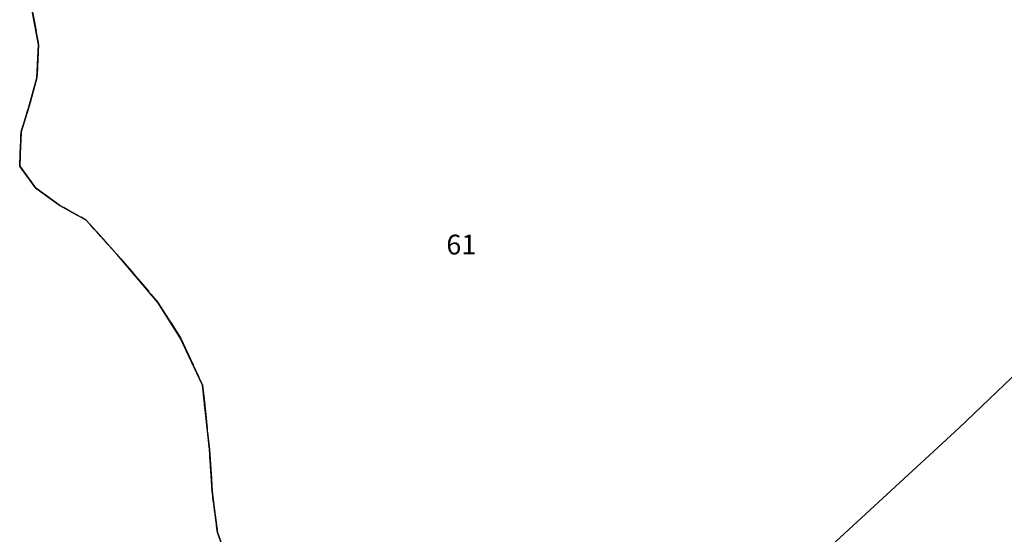
# Model space of a CAD drawing. Units: metres. Extents: x 1033175 to 1037121, y 6297074 to 6302578.
# Drawn here: x 1034515 to 1034615, y 6297643 to 6297695 of the extents above; entities that cross this region are included whole.
import ezdxf
from ezdxf.enums import TextEntityAlignment as Align

# ---------------------------------------------------------------- set-up
doc = ezdxf.new("R2010")
doc.units = ezdxf.units.M
for name, pattern in [('TOPO1', [1, 0.6, -0.4]), ('TOPO2', [2.4, 2, -0.4]), ('TOPO5', [5.4, 3, -1, 0.4, -1])]:
    doc.linetypes.add(name, pattern=pattern)
for name, color, linetype in [('ig_cad_detail_lineaire', 252, 'TOPO1'), ('ig_cad_lieudit', 7, 'ByLayer'), ('ig_cad_limcom', 1, 'TOPO5'), ('ig_cad_parcel', 3, 'CONTINUOUS'), ('ig_cad_parcel_num', 3, 'CONTINUOUS'), ('ig_cad_section', 20, 'TOPO2')]:
    doc.layers.add(name, color=color, linetype=linetype)
doc.styles.add('Times New Roman', font='times.ttf')

msp = doc.modelspace()

# ---------------------------------------------------------------- linework, layer by layer
at = {"layer": 'ig_cad_detail_lineaire'}
msp.add_lwpolyline([(1034537.17, 6297637.51), (1034535.22, 6297642.88), (1034534.69, 6297647.04), (1034534.43, 6297651.26), (1034533.72, 6297657.8), (1034531.48, 6297662.57), (1034529.21, 6297666.15), (1034525.43, 6297670.63), (1034521.95, 6297674.51), (1034519.29, 6297675.99), (1034516.82, 6297677.77), (1034515.21, 6297679.98), (1034515.35, 6297683.46), (1034516.1, 6297685.86), (1034516.96, 6297688.94), (1034517.13, 6297692.28), (1034516.31, 6297696.63)], dxfattribs=at)
msp.add_lwpolyline([(1034537.17, 6297637.51), (1034535.22, 6297642.88), (1034534.69, 6297647.04), (1034534.43, 6297651.26), (1034533.72, 6297657.8), (1034531.48, 6297662.57), (1034529.21, 6297666.15), (1034525.43, 6297670.63), (1034521.95, 6297674.51), (1034519.29, 6297675.99), (1034516.82, 6297677.77), (1034515.21, 6297679.98), (1034515.35, 6297683.46), (1034516.1, 6297685.86), (1034516.96, 6297688.94), (1034517.13, 6297692.28), (1034516.31, 6297696.63)], dxfattribs=at)
msp.add_lwpolyline([(1034537.17, 6297637.51), (1034535.22, 6297642.88), (1034534.69, 6297647.04), (1034534.43, 6297651.26), (1034533.72, 6297657.8), (1034531.48, 6297662.57), (1034529.21, 6297666.15), (1034525.43, 6297670.63), (1034521.95, 6297674.51), (1034519.29, 6297675.99), (1034516.82, 6297677.77), (1034515.21, 6297679.98), (1034515.35, 6297683.46), (1034516.1, 6297685.86), (1034516.96, 6297688.94), (1034517.13, 6297692.28), (1034516.31, 6297696.63)], dxfattribs=at)
at = {"layer": 'ig_cad_lieudit'}
msp.add_lwpolyline([(1034537.17, 6297637.51), (1034535.22, 6297642.88), (1034534.69, 6297647.05), (1034534.42, 6297651.27), (1034533.72, 6297657.79), (1034531.47, 6297662.58), (1034529.2, 6297666.16), (1034525.42, 6297670.63), (1034521.94, 6297674.51), (1034519.28, 6297675.99), (1034516.82, 6297677.77), (1034515.21, 6297679.98), (1034515.35, 6297683.45), (1034516.1, 6297685.86), (1034516.96, 6297688.94), (1034517.13, 6297692.28), (1034516.3, 6297696.63)], dxfattribs=at)
at = {"layer": 'ig_cad_limcom'}
msp.add_lwpolyline([(1034516.31, 6297696.63), (1034517.13, 6297692.28), (1034516.96, 6297688.94), (1034516.1, 6297685.86), (1034515.35, 6297683.46), (1034515.21, 6297679.98), (1034516.82, 6297677.77), (1034519.29, 6297675.99), (1034521.95, 6297674.51), (1034525.43, 6297670.63), (1034529.21, 6297666.15), (1034531.48, 6297662.57), (1034533.72, 6297657.8), (1034534.43, 6297651.26), (1034534.69, 6297647.04), (1034535.22, 6297642.88), (1034537.17, 6297637.51)], dxfattribs=at)
msp.add_lwpolyline([(1034516.31, 6297696.63), (1034517.13, 6297692.28), (1034516.96, 6297688.94), (1034516.1, 6297685.86), (1034515.35, 6297683.46), (1034515.21, 6297679.98), (1034516.82, 6297677.77), (1034519.29, 6297675.99), (1034521.95, 6297674.51), (1034525.43, 6297670.63), (1034529.21, 6297666.15), (1034531.48, 6297662.57), (1034533.72, 6297657.8), (1034534.43, 6297651.26), (1034534.69, 6297647.04), (1034535.22, 6297642.88), (1034537.17, 6297637.51)], dxfattribs=at)
msp.add_lwpolyline([(1034516.31, 6297696.63), (1034517.13, 6297692.28), (1034516.96, 6297688.94), (1034516.1, 6297685.86), (1034515.35, 6297683.46), (1034515.21, 6297679.98), (1034516.82, 6297677.77), (1034519.29, 6297675.99), (1034521.95, 6297674.51), (1034525.43, 6297670.63), (1034529.21, 6297666.15), (1034531.48, 6297662.57), (1034533.72, 6297657.8), (1034534.43, 6297651.26), (1034534.69, 6297647.04), (1034535.22, 6297642.88), (1034537.17, 6297637.51)], dxfattribs=at)
msp.add_lwpolyline([(1034516.31, 6297696.63), (1034517.13, 6297692.28), (1034516.96, 6297688.94), (1034516.1, 6297685.86), (1034515.35, 6297683.46), (1034515.21, 6297679.98), (1034516.82, 6297677.77), (1034519.29, 6297675.99), (1034521.95, 6297674.51), (1034525.43, 6297670.63), (1034529.21, 6297666.15), (1034531.48, 6297662.57), (1034533.72, 6297657.8), (1034534.43, 6297651.26), (1034534.69, 6297647.04), (1034535.22, 6297642.88), (1034537.17, 6297637.51)], dxfattribs=at)
msp.add_lwpolyline([(1034516.31, 6297696.63), (1034517.13, 6297692.28), (1034516.96, 6297688.94), (1034516.1, 6297685.86), (1034515.35, 6297683.46), (1034515.21, 6297679.98), (1034516.82, 6297677.77), (1034519.29, 6297675.99), (1034521.95, 6297674.51), (1034525.43, 6297670.63), (1034529.21, 6297666.15), (1034531.48, 6297662.57), (1034533.72, 6297657.8), (1034534.43, 6297651.26), (1034534.69, 6297647.04), (1034535.22, 6297642.88), (1034537.17, 6297637.51)], dxfattribs=at)
msp.add_lwpolyline([(1034516.31, 6297696.63), (1034517.13, 6297692.28), (1034516.96, 6297688.94), (1034516.1, 6297685.86), (1034515.35, 6297683.46), (1034515.21, 6297679.98), (1034516.82, 6297677.77), (1034519.29, 6297675.99), (1034521.95, 6297674.51), (1034525.43, 6297670.63), (1034529.21, 6297666.15), (1034531.48, 6297662.57), (1034533.72, 6297657.8), (1034534.43, 6297651.26), (1034534.69, 6297647.04), (1034535.22, 6297642.88), (1034537.17, 6297637.51)], dxfattribs=at)
msp.add_lwpolyline([(1034516.31, 6297696.63), (1034517.13, 6297692.28), (1034516.96, 6297688.94), (1034516.1, 6297685.86), (1034515.35, 6297683.46), (1034515.21, 6297679.98), (1034516.82, 6297677.77), (1034519.29, 6297675.99), (1034521.95, 6297674.51), (1034525.43, 6297670.63), (1034529.21, 6297666.15), (1034531.48, 6297662.57), (1034533.72, 6297657.8), (1034534.43, 6297651.26), (1034534.69, 6297647.04), (1034535.22, 6297642.88), (1034537.17, 6297637.51)], dxfattribs=at)
msp.add_lwpolyline([(1034516.31, 6297696.63), (1034517.13, 6297692.28), (1034516.96, 6297688.94), (1034516.1, 6297685.86), (1034515.35, 6297683.46), (1034515.21, 6297679.98), (1034516.82, 6297677.77), (1034519.29, 6297675.99), (1034521.95, 6297674.51), (1034525.43, 6297670.63), (1034529.21, 6297666.15), (1034531.48, 6297662.57), (1034533.72, 6297657.8), (1034534.43, 6297651.26), (1034534.69, 6297647.04), (1034535.22, 6297642.88), (1034537.17, 6297637.51)], dxfattribs=at)
msp.add_lwpolyline([(1034516.31, 6297696.63), (1034517.13, 6297692.28), (1034516.96, 6297688.94), (1034516.1, 6297685.86), (1034515.35, 6297683.46), (1034515.21, 6297679.98), (1034516.82, 6297677.77), (1034519.29, 6297675.99), (1034521.95, 6297674.51), (1034525.43, 6297670.63), (1034529.21, 6297666.15), (1034531.48, 6297662.57), (1034533.72, 6297657.8), (1034534.43, 6297651.26), (1034534.69, 6297647.04), (1034535.22, 6297642.88), (1034537.17, 6297637.51)], dxfattribs=at)
msp.add_lwpolyline([(1034516.31, 6297696.63), (1034517.13, 6297692.28), (1034516.96, 6297688.94), (1034516.1, 6297685.86), (1034515.35, 6297683.46), (1034515.21, 6297679.98), (1034516.82, 6297677.77), (1034519.29, 6297675.99), (1034521.95, 6297674.51), (1034525.43, 6297670.63), (1034529.21, 6297666.15), (1034531.48, 6297662.57), (1034533.72, 6297657.8), (1034534.43, 6297651.26), (1034534.69, 6297647.04), (1034535.22, 6297642.88), (1034537.17, 6297637.51)], dxfattribs=at)
msp.add_lwpolyline([(1034516.31, 6297696.63), (1034517.13, 6297692.28), (1034516.96, 6297688.94), (1034516.1, 6297685.86), (1034515.35, 6297683.46), (1034515.21, 6297679.98), (1034516.82, 6297677.77), (1034519.29, 6297675.99), (1034521.95, 6297674.51), (1034525.43, 6297670.63), (1034529.21, 6297666.15), (1034531.48, 6297662.57), (1034533.72, 6297657.8), (1034534.43, 6297651.26), (1034534.69, 6297647.04), (1034535.22, 6297642.88), (1034537.17, 6297637.51)], dxfattribs=at)
msp.add_lwpolyline([(1034516.31, 6297696.63), (1034517.13, 6297692.28), (1034516.96, 6297688.94), (1034516.1, 6297685.86), (1034515.35, 6297683.46), (1034515.21, 6297679.98), (1034516.82, 6297677.77), (1034519.29, 6297675.99), (1034521.95, 6297674.51), (1034525.43, 6297670.63), (1034529.21, 6297666.15), (1034531.48, 6297662.57), (1034533.72, 6297657.8), (1034534.43, 6297651.26), (1034534.69, 6297647.04), (1034535.22, 6297642.88), (1034537.17, 6297637.51)], dxfattribs=at)
msp.add_lwpolyline([(1034516.31, 6297696.63), (1034517.13, 6297692.28), (1034516.96, 6297688.94), (1034516.1, 6297685.86), (1034515.35, 6297683.46), (1034515.21, 6297679.98), (1034516.82, 6297677.77), (1034519.29, 6297675.99), (1034521.95, 6297674.51), (1034525.43, 6297670.63), (1034529.21, 6297666.15), (1034531.48, 6297662.57), (1034533.72, 6297657.8), (1034534.43, 6297651.26), (1034534.69, 6297647.04), (1034535.22, 6297642.88), (1034537.17, 6297637.51)], dxfattribs=at)
msp.add_lwpolyline([(1034516.31, 6297696.63), (1034517.13, 6297692.28), (1034516.96, 6297688.94), (1034516.1, 6297685.86), (1034515.35, 6297683.46), (1034515.21, 6297679.98), (1034516.82, 6297677.77), (1034519.29, 6297675.99), (1034521.95, 6297674.51), (1034525.43, 6297670.63), (1034529.21, 6297666.15), (1034531.48, 6297662.57), (1034533.72, 6297657.8), (1034534.43, 6297651.26), (1034534.69, 6297647.04), (1034535.22, 6297642.88), (1034537.17, 6297637.51)], dxfattribs=at)
msp.add_lwpolyline([(1034516.31, 6297696.63), (1034517.13, 6297692.28), (1034516.96, 6297688.94), (1034516.1, 6297685.86), (1034515.35, 6297683.46), (1034515.21, 6297679.98), (1034516.82, 6297677.77), (1034519.29, 6297675.99), (1034521.95, 6297674.51), (1034525.43, 6297670.63), (1034529.21, 6297666.15), (1034531.48, 6297662.57), (1034533.72, 6297657.8), (1034534.43, 6297651.26), (1034534.69, 6297647.04), (1034535.22, 6297642.88), (1034537.17, 6297637.51)], dxfattribs=at)
msp.add_lwpolyline([(1034516.31, 6297696.63), (1034517.13, 6297692.28), (1034516.96, 6297688.94), (1034516.1, 6297685.86), (1034515.35, 6297683.46), (1034515.21, 6297679.98), (1034516.82, 6297677.77), (1034519.29, 6297675.99), (1034521.95, 6297674.51), (1034525.43, 6297670.63), (1034529.21, 6297666.15), (1034531.48, 6297662.57), (1034533.72, 6297657.8), (1034534.43, 6297651.26), (1034534.69, 6297647.04), (1034535.22, 6297642.88), (1034537.17, 6297637.51)], dxfattribs=at)
msp.add_lwpolyline([(1034516.31, 6297696.63), (1034517.13, 6297692.28), (1034516.96, 6297688.94), (1034516.1, 6297685.86), (1034515.35, 6297683.46), (1034515.21, 6297679.98), (1034516.82, 6297677.77), (1034519.29, 6297675.99), (1034521.95, 6297674.51), (1034525.43, 6297670.63), (1034529.21, 6297666.15), (1034531.48, 6297662.57), (1034533.72, 6297657.8), (1034534.43, 6297651.26), (1034534.69, 6297647.04), (1034535.22, 6297642.88), (1034537.17, 6297637.51)], dxfattribs=at)
msp.add_lwpolyline([(1034516.31, 6297696.63), (1034517.13, 6297692.28), (1034516.96, 6297688.94), (1034516.1, 6297685.86), (1034515.35, 6297683.46), (1034515.21, 6297679.98), (1034516.82, 6297677.77), (1034519.29, 6297675.99), (1034521.95, 6297674.51), (1034525.43, 6297670.63), (1034529.21, 6297666.15), (1034531.48, 6297662.57), (1034533.72, 6297657.8), (1034534.43, 6297651.26), (1034534.69, 6297647.04), (1034535.22, 6297642.88), (1034537.17, 6297637.51)], dxfattribs=at)
msp.add_lwpolyline([(1034516.31, 6297696.63), (1034517.13, 6297692.28), (1034516.96, 6297688.94), (1034516.1, 6297685.86), (1034515.35, 6297683.46), (1034515.21, 6297679.98), (1034516.82, 6297677.77), (1034519.29, 6297675.99), (1034521.95, 6297674.51), (1034525.43, 6297670.63), (1034529.21, 6297666.15), (1034531.48, 6297662.57), (1034533.72, 6297657.8), (1034534.43, 6297651.26), (1034534.69, 6297647.04), (1034535.22, 6297642.88), (1034537.17, 6297637.51)], dxfattribs=at)
msp.add_lwpolyline([(1034516.31, 6297696.63), (1034517.13, 6297692.28), (1034516.96, 6297688.94), (1034516.1, 6297685.86), (1034515.35, 6297683.46), (1034515.21, 6297679.98), (1034516.82, 6297677.77), (1034519.29, 6297675.99), (1034521.95, 6297674.51), (1034525.43, 6297670.63), (1034529.21, 6297666.15), (1034531.48, 6297662.57), (1034533.72, 6297657.8), (1034534.43, 6297651.26), (1034534.69, 6297647.04), (1034535.22, 6297642.88), (1034537.17, 6297637.51)], dxfattribs=at)
msp.add_lwpolyline([(1034516.31, 6297696.63), (1034517.13, 6297692.28), (1034516.96, 6297688.94), (1034516.1, 6297685.86), (1034515.35, 6297683.46), (1034515.21, 6297679.98), (1034516.82, 6297677.77), (1034519.29, 6297675.99), (1034521.95, 6297674.51), (1034525.43, 6297670.63), (1034529.21, 6297666.15), (1034531.48, 6297662.57), (1034533.72, 6297657.8), (1034534.43, 6297651.26), (1034534.69, 6297647.04), (1034535.22, 6297642.88), (1034537.17, 6297637.51)], dxfattribs=at)
msp.add_lwpolyline([(1034516.31, 6297696.63), (1034517.13, 6297692.28), (1034516.96, 6297688.94), (1034516.1, 6297685.86), (1034515.35, 6297683.46), (1034515.21, 6297679.98), (1034516.82, 6297677.77), (1034519.29, 6297675.99), (1034521.95, 6297674.51), (1034525.43, 6297670.63), (1034529.21, 6297666.15), (1034531.48, 6297662.57), (1034533.72, 6297657.8), (1034534.43, 6297651.26), (1034534.69, 6297647.04), (1034535.22, 6297642.88), (1034537.17, 6297637.51)], dxfattribs=at)
msp.add_lwpolyline([(1034516.31, 6297696.63), (1034517.13, 6297692.28), (1034516.96, 6297688.94), (1034516.1, 6297685.86), (1034515.35, 6297683.46), (1034515.21, 6297679.98), (1034516.82, 6297677.77), (1034519.29, 6297675.99), (1034521.95, 6297674.51), (1034525.43, 6297670.63), (1034529.21, 6297666.15), (1034531.48, 6297662.57), (1034533.72, 6297657.8), (1034534.43, 6297651.26), (1034534.69, 6297647.04), (1034535.22, 6297642.88), (1034537.17, 6297637.51)], dxfattribs=at)
msp.add_lwpolyline([(1034516.31, 6297696.63), (1034517.13, 6297692.28), (1034516.96, 6297688.94), (1034516.1, 6297685.86), (1034515.35, 6297683.46), (1034515.21, 6297679.98), (1034516.82, 6297677.77), (1034519.29, 6297675.99), (1034521.95, 6297674.51), (1034525.43, 6297670.63), (1034529.21, 6297666.15), (1034531.48, 6297662.57), (1034533.72, 6297657.8), (1034534.43, 6297651.26), (1034534.69, 6297647.04), (1034535.22, 6297642.88), (1034537.17, 6297637.51)], dxfattribs=at)
msp.add_lwpolyline([(1034516.31, 6297696.63), (1034517.13, 6297692.28), (1034516.96, 6297688.94), (1034516.1, 6297685.86), (1034515.35, 6297683.46), (1034515.21, 6297679.98), (1034516.82, 6297677.77), (1034519.29, 6297675.99), (1034521.95, 6297674.51), (1034525.43, 6297670.63), (1034529.21, 6297666.15), (1034531.48, 6297662.57), (1034533.72, 6297657.8), (1034534.43, 6297651.26), (1034534.69, 6297647.04), (1034535.22, 6297642.88), (1034537.17, 6297637.51)], dxfattribs=at)
msp.add_lwpolyline([(1034516.31, 6297696.63), (1034517.13, 6297692.28), (1034516.96, 6297688.94), (1034516.1, 6297685.86), (1034515.35, 6297683.46), (1034515.21, 6297679.98), (1034516.82, 6297677.77), (1034519.29, 6297675.99), (1034521.95, 6297674.51), (1034525.43, 6297670.63), (1034529.21, 6297666.15), (1034531.48, 6297662.57), (1034533.72, 6297657.8), (1034534.43, 6297651.26), (1034534.69, 6297647.04), (1034535.22, 6297642.88), (1034537.17, 6297637.51)], dxfattribs=at)
msp.add_lwpolyline([(1034516.31, 6297696.63), (1034517.13, 6297692.28), (1034516.96, 6297688.94), (1034516.1, 6297685.86), (1034515.35, 6297683.46), (1034515.21, 6297679.98), (1034516.82, 6297677.77), (1034519.29, 6297675.99), (1034521.95, 6297674.51), (1034525.43, 6297670.63), (1034529.21, 6297666.15), (1034531.48, 6297662.57), (1034533.72, 6297657.8), (1034534.43, 6297651.26), (1034534.69, 6297647.04), (1034535.22, 6297642.88), (1034537.17, 6297637.51)], dxfattribs=at)
msp.add_lwpolyline([(1034516.31, 6297696.63), (1034517.13, 6297692.28), (1034516.96, 6297688.94), (1034516.1, 6297685.86), (1034515.35, 6297683.46), (1034515.21, 6297679.98), (1034516.82, 6297677.77), (1034519.29, 6297675.99), (1034521.95, 6297674.51), (1034525.43, 6297670.63), (1034529.21, 6297666.15), (1034531.48, 6297662.57), (1034533.72, 6297657.8), (1034534.43, 6297651.26), (1034534.69, 6297647.04), (1034535.22, 6297642.88), (1034537.17, 6297637.51)], dxfattribs=at)
msp.add_lwpolyline([(1034516.31, 6297696.63), (1034517.13, 6297692.28), (1034516.96, 6297688.94), (1034516.1, 6297685.86), (1034515.35, 6297683.46), (1034515.21, 6297679.98), (1034516.82, 6297677.77), (1034519.29, 6297675.99), (1034521.95, 6297674.51), (1034525.43, 6297670.63), (1034529.21, 6297666.15), (1034531.48, 6297662.57), (1034533.72, 6297657.8), (1034534.43, 6297651.26), (1034534.69, 6297647.04), (1034535.22, 6297642.88), (1034537.17, 6297637.51)], dxfattribs=at)
msp.add_lwpolyline([(1034516.31, 6297696.63), (1034517.13, 6297692.28), (1034516.96, 6297688.94), (1034516.1, 6297685.86), (1034515.35, 6297683.46), (1034515.21, 6297679.98), (1034516.82, 6297677.77), (1034519.29, 6297675.99), (1034521.95, 6297674.51), (1034525.43, 6297670.63), (1034529.21, 6297666.15), (1034531.48, 6297662.57), (1034533.72, 6297657.8), (1034534.43, 6297651.26), (1034534.69, 6297647.04), (1034535.22, 6297642.88), (1034537.17, 6297637.51)], dxfattribs=at)
msp.add_lwpolyline([(1034516.31, 6297696.63), (1034517.13, 6297692.28), (1034516.96, 6297688.94), (1034516.1, 6297685.86), (1034515.35, 6297683.46), (1034515.21, 6297679.98), (1034516.82, 6297677.77), (1034519.29, 6297675.99), (1034521.95, 6297674.51), (1034525.43, 6297670.63), (1034529.21, 6297666.15), (1034531.48, 6297662.57), (1034533.72, 6297657.8), (1034534.43, 6297651.26), (1034534.69, 6297647.04), (1034535.22, 6297642.88), (1034537.17, 6297637.51)], dxfattribs=at)
msp.add_lwpolyline([(1034516.31, 6297696.63), (1034517.13, 6297692.28), (1034516.96, 6297688.94), (1034516.1, 6297685.86), (1034515.35, 6297683.46), (1034515.21, 6297679.98), (1034516.82, 6297677.77), (1034519.29, 6297675.99), (1034521.95, 6297674.51), (1034525.43, 6297670.63), (1034529.21, 6297666.15), (1034531.48, 6297662.57), (1034533.72, 6297657.8), (1034534.43, 6297651.26), (1034534.69, 6297647.04), (1034535.22, 6297642.88), (1034537.17, 6297637.51)], dxfattribs=at)
msp.add_lwpolyline([(1034516.31, 6297696.63), (1034517.13, 6297692.28), (1034516.96, 6297688.94), (1034516.1, 6297685.86), (1034515.35, 6297683.46), (1034515.21, 6297679.98), (1034516.82, 6297677.77), (1034519.29, 6297675.99), (1034521.95, 6297674.51), (1034525.43, 6297670.63), (1034529.21, 6297666.15), (1034531.48, 6297662.57), (1034533.72, 6297657.8), (1034534.43, 6297651.26), (1034534.69, 6297647.04), (1034535.22, 6297642.88), (1034537.17, 6297637.51)], dxfattribs=at)
msp.add_lwpolyline([(1034516.31, 6297696.63), (1034517.13, 6297692.28), (1034516.96, 6297688.94), (1034516.1, 6297685.86), (1034515.35, 6297683.46), (1034515.21, 6297679.98), (1034516.82, 6297677.77), (1034519.29, 6297675.99), (1034521.95, 6297674.51), (1034525.43, 6297670.63), (1034529.21, 6297666.15), (1034531.48, 6297662.57), (1034533.72, 6297657.8), (1034534.43, 6297651.26), (1034534.69, 6297647.04), (1034535.22, 6297642.88), (1034537.17, 6297637.51)], dxfattribs=at)
msp.add_lwpolyline([(1034516.31, 6297696.63), (1034517.13, 6297692.28), (1034516.96, 6297688.94), (1034516.1, 6297685.86), (1034515.35, 6297683.46), (1034515.21, 6297679.98), (1034516.82, 6297677.77), (1034519.29, 6297675.99), (1034521.95, 6297674.51), (1034525.43, 6297670.63), (1034529.21, 6297666.15), (1034531.48, 6297662.57), (1034533.72, 6297657.8), (1034534.43, 6297651.26), (1034534.69, 6297647.04), (1034535.22, 6297642.88), (1034537.17, 6297637.51)], dxfattribs=at)
msp.add_lwpolyline([(1034516.31, 6297696.63), (1034517.13, 6297692.28), (1034516.96, 6297688.94), (1034516.1, 6297685.86), (1034515.35, 6297683.46), (1034515.21, 6297679.98), (1034516.82, 6297677.77), (1034519.29, 6297675.99), (1034521.95, 6297674.51), (1034525.43, 6297670.63), (1034529.21, 6297666.15), (1034531.48, 6297662.57), (1034533.72, 6297657.8), (1034534.43, 6297651.26), (1034534.69, 6297647.04), (1034535.22, 6297642.88), (1034537.17, 6297637.51)], dxfattribs=at)
msp.add_lwpolyline([(1034516.31, 6297696.63), (1034517.13, 6297692.28), (1034516.96, 6297688.94), (1034516.1, 6297685.86), (1034515.35, 6297683.46), (1034515.21, 6297679.98), (1034516.82, 6297677.77), (1034519.29, 6297675.99), (1034521.95, 6297674.51), (1034525.43, 6297670.63), (1034529.21, 6297666.15), (1034531.48, 6297662.57), (1034533.72, 6297657.8), (1034534.43, 6297651.26), (1034534.69, 6297647.04), (1034535.22, 6297642.88), (1034537.17, 6297637.51)], dxfattribs=at)
msp.add_lwpolyline([(1034516.31, 6297696.63), (1034517.13, 6297692.28), (1034516.96, 6297688.94), (1034516.1, 6297685.86), (1034515.35, 6297683.46), (1034515.21, 6297679.98), (1034516.82, 6297677.77), (1034519.29, 6297675.99), (1034521.95, 6297674.51), (1034525.43, 6297670.63), (1034529.21, 6297666.15), (1034531.48, 6297662.57), (1034533.72, 6297657.8), (1034534.43, 6297651.26), (1034534.69, 6297647.04), (1034535.22, 6297642.88), (1034537.17, 6297637.51)], dxfattribs=at)
msp.add_lwpolyline([(1034516.31, 6297696.63), (1034517.13, 6297692.28), (1034516.96, 6297688.94), (1034516.1, 6297685.86), (1034515.35, 6297683.46), (1034515.21, 6297679.98), (1034516.82, 6297677.77), (1034519.29, 6297675.99), (1034521.95, 6297674.51), (1034525.43, 6297670.63), (1034529.21, 6297666.15), (1034531.48, 6297662.57), (1034533.72, 6297657.8), (1034534.43, 6297651.26), (1034534.69, 6297647.04), (1034535.22, 6297642.88), (1034537.17, 6297637.51)], dxfattribs=at)
msp.add_lwpolyline([(1034516.31, 6297696.63), (1034517.13, 6297692.28), (1034516.96, 6297688.94), (1034516.1, 6297685.86), (1034515.35, 6297683.46), (1034515.21, 6297679.98), (1034516.82, 6297677.77), (1034519.29, 6297675.99), (1034521.95, 6297674.51), (1034525.43, 6297670.63), (1034529.21, 6297666.15), (1034531.48, 6297662.57), (1034533.72, 6297657.8), (1034534.43, 6297651.26), (1034534.69, 6297647.04), (1034535.22, 6297642.88), (1034537.17, 6297637.51)], dxfattribs=at)
msp.add_lwpolyline([(1034516.31, 6297696.63), (1034517.13, 6297692.28), (1034516.96, 6297688.94), (1034516.1, 6297685.86), (1034515.35, 6297683.46), (1034515.21, 6297679.98), (1034516.82, 6297677.77), (1034519.29, 6297675.99), (1034521.95, 6297674.51), (1034525.43, 6297670.63), (1034529.21, 6297666.15), (1034531.48, 6297662.57), (1034533.72, 6297657.8), (1034534.43, 6297651.26), (1034534.69, 6297647.04), (1034535.22, 6297642.88), (1034537.17, 6297637.51)], dxfattribs=at)
msp.add_lwpolyline([(1034516.31, 6297696.63), (1034517.13, 6297692.28), (1034516.96, 6297688.94), (1034516.1, 6297685.86), (1034515.35, 6297683.46), (1034515.21, 6297679.98), (1034516.82, 6297677.77), (1034519.29, 6297675.99), (1034521.95, 6297674.51), (1034525.43, 6297670.63), (1034529.21, 6297666.15), (1034531.48, 6297662.57), (1034533.72, 6297657.8), (1034534.43, 6297651.26), (1034534.69, 6297647.04), (1034535.22, 6297642.88), (1034537.17, 6297637.51)], dxfattribs=at)
msp.add_lwpolyline([(1034516.31, 6297696.63), (1034517.13, 6297692.28), (1034516.96, 6297688.94), (1034516.1, 6297685.86), (1034515.35, 6297683.46), (1034515.21, 6297679.98), (1034516.82, 6297677.77), (1034519.29, 6297675.99), (1034521.95, 6297674.51), (1034525.43, 6297670.63), (1034529.21, 6297666.15), (1034531.48, 6297662.57), (1034533.72, 6297657.8), (1034534.43, 6297651.26), (1034534.69, 6297647.04), (1034535.22, 6297642.88), (1034537.17, 6297637.51)], dxfattribs=at)
msp.add_lwpolyline([(1034516.31, 6297696.63), (1034517.13, 6297692.28), (1034516.96, 6297688.94), (1034516.1, 6297685.86), (1034515.35, 6297683.46), (1034515.21, 6297679.98), (1034516.82, 6297677.77), (1034519.29, 6297675.99), (1034521.95, 6297674.51), (1034525.43, 6297670.63), (1034529.21, 6297666.15), (1034531.48, 6297662.57), (1034533.72, 6297657.8), (1034534.43, 6297651.26), (1034534.69, 6297647.04), (1034535.22, 6297642.88), (1034537.17, 6297637.51)], dxfattribs=at)
at = {"layer": 'ig_cad_parcel'}
for points in [[(1034537.17, 6297637.51), (1034535.22, 6297642.88), (1034534.69, 6297647.04), (1034534.43, 6297651.26), (1034533.72, 6297657.8), (1034531.48, 6297662.57), (1034529.21, 6297666.15), (1034525.43, 6297670.63), (1034521.95, 6297674.51), (1034519.29, 6297675.99), (1034516.82, 6297677.77), (1034515.21, 6297679.98), (1034515.35, 6297683.46), (1034516.1, 6297685.86), (1034516.96, 6297688.94), (1034517.13, 6297692.28), (1034516.31, 6297696.63)], [(1034620.21, 6297662.91), (1034610.3, 6297653.46), (1034593.1, 6297637.6)], [(1034620.21, 6297662.91), (1034610.3, 6297653.46), (1034593.1, 6297637.6)]]:
    msp.add_lwpolyline(points, dxfattribs=at)
at = {"layer": 'ig_cad_section'}
msp.add_lwpolyline([(1034516.31, 6297696.63), (1034517.13, 6297692.28), (1034516.96, 6297688.94), (1034516.1, 6297685.86), (1034515.35, 6297683.46), (1034515.21, 6297679.98), (1034516.82, 6297677.77), (1034519.29, 6297675.99), (1034521.95, 6297674.51), (1034525.43, 6297670.63), (1034529.21, 6297666.15), (1034531.48, 6297662.57), (1034533.72, 6297657.8), (1034534.43, 6297651.26), (1034534.69, 6297647.04), (1034535.22, 6297642.88), (1034537.17, 6297637.51)], dxfattribs=at)

# ---------------------------------------------------------------- texts
at = {"layer": 'ig_cad_parcel_num', "style": 'Times New Roman'}
msp.add_text('61', height=2, dxfattribs=at).set_placement((1034558.4, 6297670.41), align=Align.BOTTOM_LEFT)

doc.saveas('drawing.dxf')
